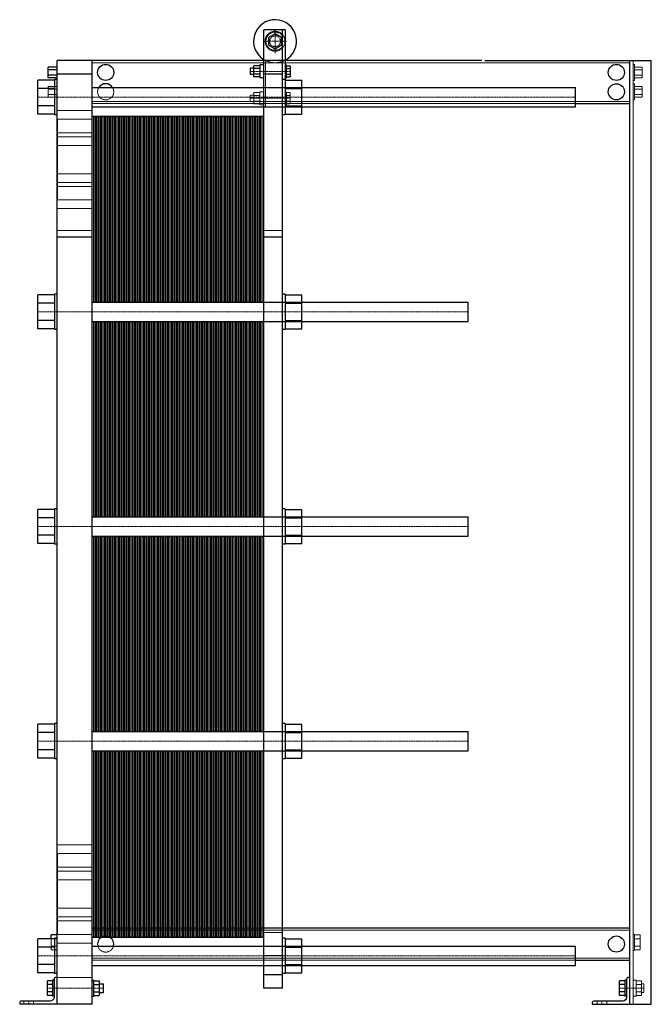
# Model space of a CAD drawing. Extents: x -135 to 1040, y 0 to 1830.
import ezdxf

# ---------------------------------------------------------------- set-up
doc = ezdxf.new("R2010")
doc.units = 0
doc.linetypes.add('DASHDOT', pattern=[1, 0.5, -0.25, 0, -0.25])
doc.linetypes.add('HIDDEN', pattern=[0.375, 0.25, -0.125])
doc.layers.get('0').update_dxf_attribs({"color": 9})
doc.layers.add('CP_AXIS', color=143, linetype='DASHDOT', lineweight=18)
doc.layers.add('CP_HIDDE', color=203, linetype='HIDDEN', lineweight=18)

msp = doc.modelspace()

# ---------------------------------------------------------------- linework, layer by layer
at = {"color": 9, "extrusion": (0, 1, 0)}
for p, q in [((359, 1811), (319, 1811)), ((319, 30), (319, 1811)), ((340, 1803.9), (328, 1796.9)), ((328, 1796.9), (328, 1783.1)), ((352, 1796.9), (340, 1803.9)), ((352, 1783.1), (352, 1796.9)), ((354, 30), (354, 1811)), ((359, 1811), (359, 1653)), ((328, 1783.1), (340, 1776.1)), ((340, 1776.1), (352, 1783.1)), ((-82, 1722.2), (-82, 1741.8)), ((-65, 1741.8), (-82, 1741.8)), ((725, 1754), (-65, 1754)), ((-65, 0), (-65, 1754)), ((0, 0), (0, 1754)), ((294, 1740), (294, 1728)), ((300.7, 1740), (294, 1740)), ((311.5, 1744.4), (300.7, 1744.4)), ((300.7, 1723.6), (300.7, 1744.4)), ((311.5, 1739.2), (300.7, 1739.2)), ((311.5, 1746), (311.5, 1722)), ((319, 1746), (311.5, 1746)), ((359, 1746), (361.5, 1746)), ((361.5, 1722), (361.5, 1746)), ((361.5, 1744.4), (368.4, 1744.4)), ((361.5, 1739.2), (368.4, 1739.2)), ((368.4, 1744.4), (368.4, 1723.6)), ((730, 1754), (1040, 1754)), ((1000, 0), (1000, 1754)), ((1040, 0), (1040, 1754)), ((-65, 1736.9), (-82, 1736.9)), ((-65, 1727.1), (-82, 1727.1)), ((-65, 1722.2), (-82, 1722.2)), ((0, 1729), (-65, 1729)), ((300.7, 1728), (294, 1728)), ((311.5, 1728.8), (300.7, 1728.8)), ((311.5, 1723.6), (300.7, 1723.6)), ((319, 1722), (311.5, 1722)), ((354, 1729), (319, 1729)), ((359, 1722), (361.5, 1722)), ((361.5, 1728.8), (368.4, 1728.8)), ((361.5, 1723.6), (368.4, 1723.6)), ((-101, 1654.2), (-101, 1717.8)), ((-70, 1717.8), (-101, 1717.8)), ((-70, 1719), (-70, 1653)), ((-65, 1719), (-70, 1719)), ((0, 1704), (899, 1704)), ((359, 1719), (354, 1719)), ((359, 1717.8), (390, 1717.8)), ((390, 1654.2), (390, 1717.8)), ((899, 1668), (899, 1704)), ((-70, 1701.9), (-101, 1701.9)), ((359, 1701.9), (390, 1701.9)), ((-70, 1670.1), (-101, 1670.1)), ((0, 1668), (899, 1668)), ((359, 1670.1), (390, 1670.1)), ((899, 1674), (1000, 1674)), ((-70, 1654.2), (-101, 1654.2)), ((-65, 1653), (-70, 1653)), ((359, 1653), (354, 1653)), ((359, 1654.2), (390, 1654.2)), ((-65.5, 1645), (-65.5, 1495)), ((-65, 1645), (-65.5, 1645)), ((-65, 1495), (-65.5, 1495)), ((0, 1425.8), (-65, 1425.8)), ((354, 1425.8), (319, 1425.8)), ((-101, 1255.2), (-101, 1318.8)), ((-70, 1318.8), (-101, 1318.8)), ((-70, 1320), (-70, 1254)), ((-65, 1320), (-70, 1320)), ((359, 1320), (354, 1320)), ((359, 1320), (359, 1254)), ((359, 1318.8), (390, 1318.8)), ((390, 1255.2), (390, 1318.8)), ((-70, 1302.9), (-101, 1302.9)), ((0, 1305), (699, 1305)), ((359, 1302.9), (390, 1302.9)), ((699, 1269), (699, 1305)), ((-70, 1271.1), (-101, 1271.1)), ((0, 1269), (699, 1269)), ((359, 1271.1), (390, 1271.1)), ((-70, 1255.2), (-101, 1255.2)), ((-65, 1254), (-70, 1254)), ((359, 1254), (354, 1254)), ((359, 1255.2), (390, 1255.2)), ((-101, 856.2), (-101, 919.8)), ((-70, 919.8), (-101, 919.8)), ((-70, 921), (-70, 855)), ((-65, 921), (-70, 921)), ((359, 921), (354, 921)), ((359, 921), (359, 855)), ((359, 919.8), (390, 919.8)), ((390, 856.2), (390, 919.8)), ((-70, 903.9), (-101, 903.9)), ((0, 906), (699, 906)), ((359, 903.9), (390, 903.9)), ((699, 870), (699, 906)), ((-70, 872.1), (-101, 872.1)), ((0, 870), (699, 870)), ((359, 872.1), (390, 872.1)), ((-70, 856.2), (-101, 856.2)), ((-65, 855), (-70, 855)), ((359, 855), (354, 855)), ((359, 856.2), (390, 856.2)), ((-101, 457.2), (-101, 520.8)), ((-70, 520.8), (-101, 520.8)), ((-70, 522), (-70, 456)), ((-65, 522), (-70, 522)), ((359, 522), (354, 522)), ((359, 522), (359, 456)), ((359, 520.8), (390, 520.8)), ((390, 457.2), (390, 520.8)), ((-70, 504.9), (-101, 504.9)), ((0, 507), (699, 507)), ((359, 504.9), (390, 504.9)), ((699, 471), (699, 507)), ((-70, 473.1), (-101, 473.1)), ((0, 471), (699, 471)), ((359, 473.1), (390, 473.1)), ((-70, 457.2), (-101, 457.2)), ((-65, 456), (-70, 456)), ((359, 456), (354, 456)), ((359, 457.2), (390, 457.2)), ((-65.5, 280), (-65.5, 130)), ((-65, 280), (-65.5, 280)), ((-76.2, 121.8), (-76.2, 128.9)), ((-65, 128.9), (-76.2, 128.9)), ((-65, 130), (-65.5, 130)), ((0, 142), (1000, 142)), ((-101, 58.2), (-101, 121.8)), ((-70, 121.8), (-101, 121.8)), ((-70, 121.9), (-76.2, 121.9)), ((-70, 123), (-70, 57)), ((-65, 123), (-70, 123)), ((359, 123), (354, 123)), ((359, 123), (359, 57)), ((359, 121.8), (390, 121.8)), ((390, 58.2), (390, 121.8)), ((-70, 105.9), (-101, 105.9)), ((0, 108), (899, 108)), ((359, 105.9), (390, 105.9)), ((899, 72), (899, 108)), ((-70, 74.1), (-101, 74.1)), ((359, 74.1), (390, 74.1)), ((899, 82), (1000, 82)), ((-70, 58.2), (-101, 58.2)), ((-65, 57), (-70, 57)), ((0, 72), (899, 72)), ((354, 55), (319, 55)), ((359, 57), (354, 57)), ((359, 58.2), (390, 58.2)), ((-83.2, 16.1), (-83.2, 43.9)), ((-74, 43.9), (-83.2, 43.9)), ((-74, 36.9), (-83.2, 36.9)), ((-74, 45), (-74, 15)), ((-71, 45), (-74, 45)), ((-71, 46.5), (-71, 13)), ((-65, 50), (-67.5, 50)), ((0, 45), (3, 45)), ((3, 15), (3, 45)), ((3, 43.9), (12.8, 43.9)), ((3, 36.9), (12.8, 36.9)), ((12.8, 43.9), (12.8, 16.1)), ((12.8, 38), (21, 38)), ((21, 22), (21, 38)), ((981, 16.1), (981, 43.9)), ((991, 43.9), (981, 43.9)), ((991, 36.9), (981, 36.9)), ((991, 45), (991, 15)), ((994, 45), (991, 45)), ((994, 46.5), (994, 13)), ((1000, 50), (997.5, 50)), ((-74, 23.1), (-83.2, 23.1)), ((3, 23.1), (12.8, 23.1)), ((12.8, 22), (21, 22)), ((354, 30), (319, 30)), ((991, 23.1), (981, 23.1)), ((-135, 2.5), (-135, 0)), ((0, 0), (-135, 0)), ((-78, 6), (-131.5, 6)), ((-74, 16.1), (-83.2, 16.1)), ((-71, 15), (-74, 15)), ((0, 15), (3, 15)), ((3, 16.1), (12.8, 16.1)), ((930, 2.5), (930, 0)), ((930, 0), (1040, 0)), ((987, 6), (933.5, 6)), ((991, 16.1), (981, 16.1)), ((994, 15), (991, 15))]:
    msp.add_line(p, q, dxfattribs=at)
at = {"color": 9}
for p, q in [((0, 1305), (0, 1651)), ((0, 1651), (14.5, 1651)), ((2.9, 1305), (2.9, 1651)), ((5.8, 1305), (5.8, 1651)), ((8.7, 1305), (8.7, 1651)), ((11.6, 1305), (11.6, 1651)), ((14.5, 1305), (14.5, 1651)), ((14.5, 1305), (14.5, 1651)), ((14.5, 1651), (29, 1651)), ((17.4, 1305), (17.4, 1651)), ((20.3, 1305), (20.3, 1651)), ((23.2, 1305), (23.2, 1651)), ((26.1, 1305), (26.1, 1651)), ((29, 1305), (29, 1651)), ((29, 1305), (29, 1651)), ((29, 1651), (43.5, 1651)), ((31.9, 1305), (31.9, 1651)), ((34.8, 1305), (34.8, 1651)), ((37.7, 1305), (37.7, 1651)), ((40.6, 1305), (40.6, 1651)), ((43.5, 1305), (43.5, 1651)), ((43.5, 1305), (43.5, 1651)), ((43.5, 1651), (58, 1651)), ((46.4, 1305), (46.4, 1651)), ((49.3, 1305), (49.3, 1651)), ((52.2, 1305), (52.2, 1651)), ((55.1, 1305), (55.1, 1651)), ((58, 1305), (58, 1651)), ((58, 1305), (58, 1651)), ((58, 1651), (72.5, 1651)), ((60.9, 1305), (60.9, 1651)), ((63.8, 1305), (63.8, 1651)), ((66.7, 1305), (66.7, 1651)), ((69.6, 1305), (69.6, 1651)), ((72.5, 1305), (72.5, 1651)), ((72.5, 1305), (72.5, 1651)), ((72.5, 1651), (87, 1651)), ((75.4, 1305), (75.4, 1651)), ((78.3, 1305), (78.3, 1651)), ((81.2, 1305), (81.2, 1651)), ((84.1, 1305), (84.1, 1651)), ((87, 1305), (87, 1651)), ((87, 1305), (87, 1651)), ((87, 1651), (101.5, 1651)), ((89.9, 1305), (89.9, 1651)), ((92.8, 1305), (92.8, 1651)), ((95.7, 1305), (95.7, 1651)), ((98.6, 1305), (98.6, 1651)), ((101.5, 1305), (101.5, 1651)), ((101.5, 1305), (101.5, 1651)), ((101.5, 1651), (116, 1651)), ((104.4, 1305), (104.4, 1651)), ((107.3, 1305), (107.3, 1651)), ((110.2, 1305), (110.2, 1651)), ((113.1, 1305), (113.1, 1651)), ((116, 1305), (116, 1651)), ((116, 1305), (116, 1651)), ((116, 1651), (130.5, 1651)), ((118.9, 1305), (118.9, 1651)), ((121.8, 1305), (121.8, 1651)), ((124.7, 1305), (124.7, 1651)), ((127.6, 1305), (127.6, 1651)), ((130.5, 1305), (130.5, 1651)), ((130.5, 1305), (130.5, 1651)), ((130.5, 1651), (145, 1651)), ((133.4, 1305), (133.4, 1651)), ((136.3, 1305), (136.3, 1651)), ((139.2, 1305), (139.2, 1651)), ((142.1, 1305), (142.1, 1651)), ((145, 1305), (145, 1651)), ((145, 1305), (145, 1651)), ((145, 1651), (159.5, 1651)), ((147.9, 1305), (147.9, 1651)), ((150.8, 1305), (150.8, 1651)), ((153.7, 1305), (153.7, 1651)), ((156.6, 1305), (156.6, 1651)), ((159.5, 1305), (159.5, 1651)), ((159.5, 1305), (159.5, 1651)), ((159.5, 1651), (174, 1651)), ((162.4, 1305), (162.4, 1651)), ((165.3, 1305), (165.3, 1651)), ((168.2, 1305), (168.2, 1651)), ((171.1, 1305), (171.1, 1651)), ((174, 1305), (174, 1651)), ((174, 1305), (174, 1651)), ((174, 1651), (188.5, 1651)), ((176.9, 1305), (176.9, 1651)), ((179.8, 1305), (179.8, 1651)), ((182.7, 1305), (182.7, 1651)), ((185.6, 1305), (185.6, 1651)), ((188.5, 1305), (188.5, 1651)), ((188.5, 1305), (188.5, 1651)), ((188.5, 1651), (203, 1651)), ((191.4, 1305), (191.4, 1651)), ((194.3, 1305), (194.3, 1651)), ((197.2, 1305), (197.2, 1651)), ((200.1, 1305), (200.1, 1651)), ((203, 1305), (203, 1651)), ((203, 1305), (203, 1651)), ((203, 1651), (217.5, 1651)), ((205.9, 1305), (205.9, 1651)), ((208.8, 1305), (208.8, 1651)), ((211.7, 1305), (211.7, 1651)), ((214.6, 1305), (214.6, 1651)), ((217.5, 1305), (217.5, 1651)), ((217.5, 1305), (217.5, 1651)), ((217.5, 1651), (232, 1651)), ((220.4, 1305), (220.4, 1651)), ((223.3, 1305), (223.3, 1651)), ((226.2, 1305), (226.2, 1651)), ((229.1, 1305), (229.1, 1651)), ((232, 1305), (232, 1651)), ((232, 1305), (232, 1651)), ((232, 1651), (246.5, 1651)), ((234.9, 1305), (234.9, 1651)), ((237.8, 1305), (237.8, 1651)), ((240.7, 1305), (240.7, 1651)), ((243.6, 1305), (243.6, 1651)), ((246.5, 1305), (246.5, 1651)), ((246.5, 1305), (246.5, 1651)), ((246.5, 1651), (261, 1651)), ((249.4, 1305), (249.4, 1651)), ((252.3, 1305), (252.3, 1651)), ((255.2, 1305), (255.2, 1651)), ((258.1, 1305), (258.1, 1651)), ((261, 1305), (261, 1651)), ((261, 1305), (261, 1651)), ((261, 1651), (275.5, 1651)), ((263.9, 1305), (263.9, 1651)), ((266.8, 1305), (266.8, 1651)), ((269.7, 1305), (269.7, 1651)), ((272.6, 1305), (272.6, 1651)), ((275.5, 1305), (275.5, 1651)), ((275.5, 1305), (275.5, 1651)), ((275.5, 1651), (290, 1651)), ((278.4, 1305), (278.4, 1651)), ((281.3, 1305), (281.3, 1651)), ((284.2, 1305), (284.2, 1651)), ((287.1, 1305), (287.1, 1651)), ((290, 1305), (290, 1651)), ((290, 1305), (290, 1651)), ((290, 1651), (304.5, 1651)), ((292.9, 1305), (292.9, 1651)), ((295.8, 1305), (295.8, 1651)), ((298.7, 1305), (298.7, 1651)), ((301.6, 1305), (301.6, 1651)), ((304.5, 1305), (304.5, 1651)), ((304.5, 1305), (304.5, 1651)), ((304.5, 1651), (319, 1651)), ((307.4, 1305), (307.4, 1651)), ((310.3, 1305), (310.3, 1651)), ((313.2, 1305), (313.2, 1651)), ((316.1, 1305), (316.1, 1651)), ((319, 1305), (319, 1651)), ((0, 906), (0, 1269)), ((2.9, 906), (2.9, 1269)), ((5.8, 906), (5.8, 1269)), ((8.7, 906), (8.7, 1269)), ((11.6, 906), (11.6, 1269)), ((14.5, 906), (14.5, 1269)), ((14.5, 906), (14.5, 1269)), ((17.4, 906), (17.4, 1269)), ((20.3, 906), (20.3, 1269)), ((23.2, 906), (23.2, 1269)), ((26.1, 906), (26.1, 1269)), ((29, 906), (29, 1269)), ((29, 906), (29, 1269)), ((31.9, 906), (31.9, 1269)), ((34.8, 906), (34.8, 1269)), ((37.7, 906), (37.7, 1269)), ((40.6, 906), (40.6, 1269)), ((43.5, 906), (43.5, 1269)), ((43.5, 906), (43.5, 1269)), ((46.4, 906), (46.4, 1269)), ((49.3, 906), (49.3, 1269)), ((52.2, 906), (52.2, 1269)), ((55.1, 906), (55.1, 1269)), ((58, 906), (58, 1269)), ((58, 906), (58, 1269)), ((60.9, 906), (60.9, 1269)), ((63.8, 906), (63.8, 1269)), ((66.7, 906), (66.7, 1269)), ((69.6, 906), (69.6, 1269)), ((72.5, 906), (72.5, 1269)), ((72.5, 906), (72.5, 1269)), ((75.4, 906), (75.4, 1269)), ((78.3, 906), (78.3, 1269)), ((81.2, 906), (81.2, 1269)), ((84.1, 906), (84.1, 1269)), ((87, 906), (87, 1269)), ((87, 906), (87, 1269)), ((89.9, 906), (89.9, 1269)), ((92.8, 906), (92.8, 1269)), ((95.7, 906), (95.7, 1269)), ((98.6, 906), (98.6, 1269)), ((101.5, 906), (101.5, 1269)), ((101.5, 906), (101.5, 1269)), ((104.4, 906), (104.4, 1269)), ((107.3, 906), (107.3, 1269)), ((110.2, 906), (110.2, 1269)), ((113.1, 906), (113.1, 1269)), ((116, 906), (116, 1269)), ((116, 906), (116, 1269)), ((118.9, 906), (118.9, 1269)), ((121.8, 906), (121.8, 1269)), ((124.7, 906), (124.7, 1269)), ((127.6, 906), (127.6, 1269)), ((130.5, 906), (130.5, 1269)), ((130.5, 906), (130.5, 1269)), ((133.4, 906), (133.4, 1269)), ((136.3, 906), (136.3, 1269)), ((139.2, 906), (139.2, 1269)), ((142.1, 906), (142.1, 1269)), ((145, 906), (145, 1269)), ((145, 906), (145, 1269)), ((147.9, 906), (147.9, 1269)), ((150.8, 906), (150.8, 1269)), ((153.7, 906), (153.7, 1269)), ((156.6, 906), (156.6, 1269)), ((159.5, 906), (159.5, 1269)), ((159.5, 906), (159.5, 1269)), ((162.4, 906), (162.4, 1269)), ((165.3, 906), (165.3, 1269)), ((168.2, 906), (168.2, 1269)), ((171.1, 906), (171.1, 1269)), ((174, 906), (174, 1269)), ((174, 906), (174, 1269)), ((176.9, 906), (176.9, 1269)), ((179.8, 906), (179.8, 1269)), ((182.7, 906), (182.7, 1269)), ((185.6, 906), (185.6, 1269)), ((188.5, 906), (188.5, 1269)), ((188.5, 906), (188.5, 1269)), ((191.4, 906), (191.4, 1269)), ((194.3, 906), (194.3, 1269)), ((197.2, 906), (197.2, 1269)), ((200.1, 906), (200.1, 1269)), ((203, 906), (203, 1269)), ((203, 906), (203, 1269)), ((205.9, 906), (205.9, 1269)), ((208.8, 906), (208.8, 1269)), ((211.7, 906), (211.7, 1269)), ((214.6, 906), (214.6, 1269)), ((217.5, 906), (217.5, 1269)), ((217.5, 906), (217.5, 1269)), ((220.4, 906), (220.4, 1269)), ((223.3, 906), (223.3, 1269)), ((226.2, 906), (226.2, 1269)), ((229.1, 906), (229.1, 1269)), ((232, 906), (232, 1269)), ((232, 906), (232, 1269)), ((234.9, 906), (234.9, 1269)), ((237.8, 906), (237.8, 1269)), ((240.7, 906), (240.7, 1269)), ((243.6, 906), (243.6, 1269)), ((246.5, 906), (246.5, 1269)), ((246.5, 906), (246.5, 1269)), ((249.4, 906), (249.4, 1269)), ((252.3, 906), (252.3, 1269)), ((255.2, 906), (255.2, 1269)), ((258.1, 906), (258.1, 1269)), ((261, 906), (261, 1269)), ((261, 906), (261, 1269)), ((263.9, 906), (263.9, 1269)), ((266.8, 906), (266.8, 1269)), ((269.7, 906), (269.7, 1269)), ((272.6, 906), (272.6, 1269)), ((275.5, 906), (275.5, 1269)), ((275.5, 906), (275.5, 1269)), ((278.4, 906), (278.4, 1269)), ((281.3, 906), (281.3, 1269)), ((284.2, 906), (284.2, 1269)), ((287.1, 906), (287.1, 1269)), ((290, 906), (290, 1269)), ((290, 906), (290, 1269)), ((292.9, 906), (292.9, 1269)), ((295.8, 906), (295.8, 1269)), ((298.7, 906), (298.7, 1269)), ((301.6, 906), (301.6, 1269)), ((304.5, 906), (304.5, 1269)), ((304.5, 906), (304.5, 1269)), ((307.4, 906), (307.4, 1269)), ((310.3, 906), (310.3, 1269)), ((313.2, 906), (313.2, 1269)), ((316.1, 906), (316.1, 1269)), ((319, 906), (319, 1269)), ((0, 507), (0, 870)), ((2.9, 507), (2.9, 870)), ((5.8, 507), (5.8, 870)), ((8.7, 507), (8.7, 870)), ((11.6, 507), (11.6, 870)), ((14.5, 507), (14.5, 870)), ((14.5, 507), (14.5, 870)), ((17.4, 507), (17.4, 870)), ((20.3, 507), (20.3, 870)), ((23.2, 507), (23.2, 870)), ((26.1, 507), (26.1, 870)), ((29, 507), (29, 870)), ((29, 507), (29, 870)), ((31.9, 507), (31.9, 870)), ((34.8, 507), (34.8, 870)), ((37.7, 507), (37.7, 870)), ((40.6, 507), (40.6, 870)), ((43.5, 507), (43.5, 870)), ((43.5, 507), (43.5, 870)), ((46.4, 507), (46.4, 870)), ((49.3, 507), (49.3, 870)), ((52.2, 507), (52.2, 870)), ((55.1, 507), (55.1, 870)), ((58, 507), (58, 870)), ((58, 507), (58, 870)), ((60.9, 507), (60.9, 870)), ((63.8, 507), (63.8, 870)), ((66.7, 507), (66.7, 870)), ((69.6, 507), (69.6, 870)), ((72.5, 507), (72.5, 870)), ((72.5, 507), (72.5, 870)), ((75.4, 507), (75.4, 870)), ((78.3, 507), (78.3, 870)), ((81.2, 507), (81.2, 870)), ((84.1, 507), (84.1, 870)), ((87, 507), (87, 870)), ((87, 507), (87, 870)), ((89.9, 507), (89.9, 870)), ((92.8, 507), (92.8, 870)), ((95.7, 507), (95.7, 870)), ((98.6, 507), (98.6, 870)), ((101.5, 507), (101.5, 870)), ((101.5, 507), (101.5, 870)), ((104.4, 507), (104.4, 870)), ((107.3, 507), (107.3, 870)), ((110.2, 507), (110.2, 870)), ((113.1, 507), (113.1, 870)), ((116, 507), (116, 870)), ((116, 507), (116, 870)), ((118.9, 507), (118.9, 870)), ((121.8, 507), (121.8, 870)), ((124.7, 507), (124.7, 870)), ((127.6, 507), (127.6, 870)), ((130.5, 507), (130.5, 870)), ((130.5, 507), (130.5, 870)), ((133.4, 507), (133.4, 870)), ((136.3, 507), (136.3, 870)), ((139.2, 507), (139.2, 870)), ((142.1, 507), (142.1, 870)), ((145, 507), (145, 870)), ((145, 507), (145, 870)), ((147.9, 507), (147.9, 870)), ((150.8, 507), (150.8, 870)), ((153.7, 507), (153.7, 870)), ((156.6, 507), (156.6, 870)), ((159.5, 507), (159.5, 870)), ((159.5, 507), (159.5, 870)), ((162.4, 507), (162.4, 870)), ((165.3, 507), (165.3, 870)), ((168.2, 507), (168.2, 870)), ((171.1, 507), (171.1, 870)), ((174, 507), (174, 870)), ((174, 507), (174, 870)), ((176.9, 507), (176.9, 870)), ((179.8, 507), (179.8, 870)), ((182.7, 507), (182.7, 870)), ((185.6, 507), (185.6, 870)), ((188.5, 507), (188.5, 870)), ((188.5, 507), (188.5, 870)), ((191.4, 507), (191.4, 870)), ((194.3, 507), (194.3, 870)), ((197.2, 507), (197.2, 870)), ((200.1, 507), (200.1, 870)), ((203, 507), (203, 870)), ((203, 507), (203, 870)), ((205.9, 507), (205.9, 870)), ((208.8, 507), (208.8, 870)), ((211.7, 507), (211.7, 870)), ((214.6, 507), (214.6, 870)), ((217.5, 507), (217.5, 870)), ((217.5, 507), (217.5, 870)), ((220.4, 507), (220.4, 870)), ((223.3, 507), (223.3, 870)), ((226.2, 507), (226.2, 870)), ((229.1, 507), (229.1, 870)), ((232, 507), (232, 870)), ((232, 507), (232, 870)), ((234.9, 507), (234.9, 870)), ((237.8, 507), (237.8, 870)), ((240.7, 507), (240.7, 870)), ((243.6, 507), (243.6, 870)), ((246.5, 507), (246.5, 870)), ((246.5, 507), (246.5, 870)), ((249.4, 507), (249.4, 870)), ((252.3, 507), (252.3, 870)), ((255.2, 507), (255.2, 870)), ((258.1, 507), (258.1, 870)), ((261, 507), (261, 870)), ((261, 507), (261, 870)), ((263.9, 507), (263.9, 870)), ((266.8, 507), (266.8, 870)), ((269.7, 507), (269.7, 870)), ((272.6, 507), (272.6, 870)), ((275.5, 507), (275.5, 870)), ((275.5, 507), (275.5, 870)), ((278.4, 507), (278.4, 870)), ((281.3, 507), (281.3, 870)), ((284.2, 507), (284.2, 870)), ((287.1, 507), (287.1, 870)), ((290, 507), (290, 870)), ((290, 507), (290, 870)), ((292.9, 507), (292.9, 870)), ((295.8, 507), (295.8, 870)), ((298.7, 507), (298.7, 870)), ((301.6, 507), (301.6, 870)), ((304.5, 507), (304.5, 870)), ((304.5, 507), (304.5, 870)), ((307.4, 507), (307.4, 870)), ((310.3, 507), (310.3, 870)), ((313.2, 507), (313.2, 870)), ((316.1, 507), (316.1, 870)), ((319, 507), (319, 870)), ((0, 125), (0, 471)), ((2.9, 125), (2.9, 471)), ((5.8, 125), (5.8, 471)), ((8.7, 125), (8.7, 471)), ((11.6, 125), (11.6, 471)), ((14.5, 125), (14.5, 471)), ((14.5, 125), (14.5, 471)), ((17.4, 125), (17.4, 471)), ((20.3, 125), (20.3, 471)), ((23.2, 125), (23.2, 471)), ((26.1, 125), (26.1, 471)), ((29, 125), (29, 471)), ((29, 125), (29, 471)), ((31.9, 125), (31.9, 471)), ((34.8, 125), (34.8, 471)), ((37.7, 125), (37.7, 471)), ((40.6, 125), (40.6, 471)), ((43.5, 125), (43.5, 471)), ((43.5, 125), (43.5, 471)), ((46.4, 125), (46.4, 471)), ((49.3, 125), (49.3, 471)), ((52.2, 125), (52.2, 471)), ((55.1, 125), (55.1, 471)), ((58, 125), (58, 471)), ((58, 125), (58, 471)), ((60.9, 125), (60.9, 471)), ((63.8, 125), (63.8, 471)), ((66.7, 125), (66.7, 471)), ((69.6, 125), (69.6, 471)), ((72.5, 125), (72.5, 471)), ((72.5, 125), (72.5, 471)), ((75.4, 125), (75.4, 471)), ((78.3, 125), (78.3, 471)), ((81.2, 125), (81.2, 471)), ((84.1, 125), (84.1, 471)), ((87, 125), (87, 471)), ((87, 125), (87, 471)), ((89.9, 125), (89.9, 471)), ((92.8, 125), (92.8, 471)), ((95.7, 125), (95.7, 471)), ((98.6, 125), (98.6, 471)), ((101.5, 125), (101.5, 471)), ((101.5, 125), (101.5, 471)), ((104.4, 125), (104.4, 471)), ((107.3, 125), (107.3, 471)), ((110.2, 125), (110.2, 471)), ((113.1, 125), (113.1, 471)), ((116, 125), (116, 471)), ((116, 125), (116, 471)), ((118.9, 125), (118.9, 471)), ((121.8, 125), (121.8, 471)), ((124.7, 125), (124.7, 471)), ((127.6, 125), (127.6, 471)), ((130.5, 125), (130.5, 471)), ((130.5, 125), (130.5, 471)), ((133.4, 125), (133.4, 471)), ((136.3, 125), (136.3, 471)), ((139.2, 125), (139.2, 471)), ((142.1, 125), (142.1, 471)), ((145, 125), (145, 471)), ((145, 125), (145, 471)), ((147.9, 125), (147.9, 471)), ((150.8, 125), (150.8, 471)), ((153.7, 125), (153.7, 471)), ((156.6, 125), (156.6, 471)), ((159.5, 125), (159.5, 471)), ((159.5, 125), (159.5, 471)), ((162.4, 125), (162.4, 471)), ((165.3, 125), (165.3, 471)), ((168.2, 125), (168.2, 471)), ((171.1, 125), (171.1, 471)), ((174, 125), (174, 471)), ((174, 125), (174, 471)), ((176.9, 125), (176.9, 471)), ((179.8, 125), (179.8, 471)), ((182.7, 125), (182.7, 471)), ((185.6, 125), (185.6, 471)), ((188.5, 125), (188.5, 471)), ((188.5, 125), (188.5, 471)), ((191.4, 125), (191.4, 471)), ((194.3, 125), (194.3, 471)), ((197.2, 125), (197.2, 471)), ((200.1, 125), (200.1, 471)), ((203, 125), (203, 471)), ((203, 125), (203, 471)), ((205.9, 125), (205.9, 471)), ((208.8, 125), (208.8, 471)), ((211.7, 125), (211.7, 471)), ((214.6, 125), (214.6, 471)), ((217.5, 125), (217.5, 471)), ((217.5, 125), (217.5, 471)), ((220.4, 125), (220.4, 471)), ((223.3, 125), (223.3, 471)), ((226.2, 125), (226.2, 471)), ((229.1, 125), (229.1, 471)), ((232, 125), (232, 471)), ((232, 125), (232, 471)), ((234.9, 125), (234.9, 471)), ((237.8, 125), (237.8, 471)), ((240.7, 125), (240.7, 471)), ((243.6, 125), (243.6, 471)), ((246.5, 125), (246.5, 471)), ((246.5, 125), (246.5, 471)), ((249.4, 125), (249.4, 471)), ((252.3, 125), (252.3, 471)), ((255.2, 125), (255.2, 471)), ((258.1, 125), (258.1, 471)), ((261, 125), (261, 471)), ((261, 125), (261, 471)), ((263.9, 125), (263.9, 471)), ((266.8, 125), (266.8, 471)), ((269.7, 125), (269.7, 471)), ((272.6, 125), (272.6, 471)), ((275.5, 125), (275.5, 471)), ((275.5, 125), (275.5, 471)), ((278.4, 125), (278.4, 471)), ((281.3, 125), (281.3, 471)), ((284.2, 125), (284.2, 471)), ((287.1, 125), (287.1, 471)), ((290, 125), (290, 471)), ((290, 125), (290, 471)), ((292.9, 125), (292.9, 471)), ((295.8, 125), (295.8, 471)), ((298.7, 125), (298.7, 471)), ((301.6, 125), (301.6, 471)), ((304.5, 125), (304.5, 471)), ((304.5, 125), (304.5, 471)), ((307.4, 125), (307.4, 471)), ((310.3, 125), (310.3, 471)), ((313.2, 125), (313.2, 471)), ((316.1, 125), (316.1, 471)), ((319, 125), (319, 471)), ((0, 125), (14.5, 125)), ((14.5, 125), (29, 125)), ((29, 125), (43.5, 125)), ((43.5, 125), (58, 125)), ((58, 125), (72.5, 125)), ((72.5, 125), (87, 125)), ((87, 125), (101.5, 125)), ((101.5, 125), (116, 125)), ((116, 125), (130.5, 125)), ((130.5, 125), (145, 125)), ((145, 125), (159.5, 125)), ((159.5, 125), (174, 125)), ((174, 125), (188.5, 125)), ((188.5, 125), (203, 125)), ((203, 125), (217.5, 125)), ((217.5, 125), (232, 125)), ((232, 125), (246.5, 125)), ((246.5, 125), (261, 125)), ((261, 125), (275.5, 125)), ((275.5, 125), (290, 125)), ((290, 125), (304.5, 125)), ((304.5, 125), (319, 125))]:
    msp.add_line(p, q, dxfattribs=at)
for centre in [(25, 1732), (975, 1732), (975, 1696), (975, 112)]:
    msp.add_circle(centre, 15, dxfattribs=at)
for centre, radius, start, end in [((340, 1790), 40, 298.3594, 238.3317), ((25, 1696), 15, 32.231, 147.769), ((25, 112), 15, 344.534, 195.466), ((-67.5, 46.5), 3.5, 90, 180), ((997.5, 46.5), 3.5, 90, 180), ((-131.5, 2.5), 3.5, 90, 180), ((933.5, 2.5), 3.5, 90, 180)]:
    msp.add_arc(centre, radius, start, end, dxfattribs=at)
at = {"color": 9, "extrusion": (0, 0, -1)}
for centre in [(78, 13), (-987, 13)]:
    msp.add_arc(centre, 7, 180, 270, dxfattribs=at)
at = {"layer": 'CP_AXIS'}
for p, q in [((340, 1767.8), (340, 1812.2)), ((317.8, 1790), (362.2, 1790)), ((294, 1734), (368.4, 1734)), ((899, 1686), (-101, 1686)), ((294, 1684), (368.4, 1684)), ((699, 1287), (-101, 1287)), ((699, 888), (-101, 888)), ((699, 489), (-101, 489)), ((899, 90), (-101, 90)), ((-83.2, 30), (21, 30)), ((1026, 30), (981, 30)), ((-118, 0), (-118, 6)), ((948, 0), (948, 6))]:
    msp.add_line(p, q, dxfattribs=at)
at = {"layer": 'CP_HIDDE', "extrusion": (0, 1, 0)}
for p, q in [((353.4, 1779.5), (353.4, 1800.5)), ((0, 1750), (1000, 1750)), ((322, 1668), (322, 1754)), ((357.4, 1754), (359, 1754)), ((1006, 0), (1006, 1754)), ((1006, 1747), (1009, 1747)), ((1009, 1717), (1009, 1747)), ((1009, 1741.8), (1023, 1741.8)), ((1023, 1741.8), (1023, 1722.2)), ((1009, 1736.9), (1023, 1736.9)), ((1009, 1727.1), (1023, 1727.1)), ((1009, 1722.2), (1023, 1722.2)), ((-82, 1686.2), (-82, 1705.8)), ((-65, 1705.8), (-82, 1705.8)), ((1006, 1717), (1009, 1717)), ((1006, 1711), (1009, 1711)), ((1009, 1681), (1009, 1711)), ((1009, 1705.8), (1023, 1705.8)), ((1023, 1705.8), (1023, 1686.2)), ((-65, 1700.9), (-82, 1700.9)), ((-65, 1691.1), (-82, 1691.1)), ((-65, 1686.2), (-82, 1686.2)), ((294, 1690), (294, 1678)), ((300.7, 1690), (294, 1690)), ((311.5, 1694.4), (300.7, 1694.4)), ((300.7, 1673.6), (300.7, 1694.4)), ((311.5, 1689.2), (300.7, 1689.2)), ((311.5, 1696), (311.5, 1672)), ((319, 1696), (311.5, 1696)), ((359, 1696), (361.5, 1696)), ((361.5, 1672), (361.5, 1696)), ((361.5, 1694.4), (368.4, 1694.4)), ((361.5, 1689.2), (368.4, 1689.2)), ((368.4, 1694.4), (368.4, 1673.6)), ((1009, 1700.9), (1023, 1700.9)), ((1009, 1691.1), (1023, 1691.1)), ((1009, 1686.2), (1023, 1686.2)), ((0, 1678), (1000, 1678)), ((0, 1674), (899, 1674)), ((311.5, 1678.8), (300.7, 1678.8)), ((311.5, 1673.6), (300.7, 1673.6)), ((319, 1672), (311.5, 1672)), ((359, 1668), (319, 1668)), ((359, 1672), (361.5, 1672)), ((361.5, 1678.8), (368.4, 1678.8)), ((361.5, 1673.6), (368.4, 1673.6)), ((1006, 1681), (1009, 1681)), ((-65, 1661.1), (0, 1661.1)), ((-65, 1645.1), (0, 1645.1)), ((-65.5, 1620), (0, 1620)), ((-65, 1612.4), (0, 1612.4)), ((-65, 1596.4), (0, 1596.4)), ((-65, 1543.6), (0, 1543.6)), ((-65.5, 1520), (0, 1520)), ((-65, 1527.6), (0, 1527.6)), ((-65, 1494.9), (0, 1494.9)), ((-65, 1478.9), (0, 1478.9)), ((0, 1438), (-65, 1438)), ((354, 1438), (319, 1438)), ((-65, 296.1), (0, 296.1)), ((-65, 280.1), (0, 280.1)), ((-65.5, 255), (0, 255)), ((-65, 247.4), (0, 247.4)), ((-65, 231.4), (0, 231.4)), ((-65, 178.6), (0, 178.6)), ((-65.5, 155), (0, 155)), ((-65, 162.6), (0, 162.6)), ((-65, 129.9), (0, 129.9)), ((0, 138), (1000, 138)), ((354, 142), (319, 142)), ((319, 133.2), (354, 133.2)), ((1006, 130), (1009, 130)), ((1009, 100), (1009, 130)), ((1009, 128.9), (1019, 128.9)), ((1019, 128.9), (1019, 101.1)), ((-76.2, 101.1), (-76.2, 121.8)), ((-65, 121.9), (-70, 121.9)), ((-65, 113.9), (0, 113.9)), ((1009, 121.9), (1019, 121.9)), ((-65, 108.1), (-76.2, 108.1)), ((-65, 101.1), (-76.2, 101.1)), ((1006, 100), (1009, 100)), ((1009, 108.1), (1019, 108.1)), ((1009, 101.1), (1019, 101.1)), ((0, 86), (1000, 86)), ((0, 82), (899, 82)), ((319, 90.8), (354, 90.8)), ((0, 50), (-65, 50)), ((1006, 45), (1012, 45)), ((1012, 15), (1012, 45)), ((1012, 43.9), (1022, 43.9)), ((1012, 36.9), (1022, 36.9)), ((1022, 43.9), (1022, 16.1)), ((1022, 38), (1026, 38)), ((1026, 22), (1026, 38)), ((1012, 23.1), (1022, 23.1)), ((1022, 22), (1026, 22)), ((-127, 0), (-127, 6)), ((-109, 0), (-109, 6)), ((939, 0), (939, 6)), ((957, 0), (957, 6)), ((1006, 15), (1012, 15)), ((1012, 16.1), (1022, 16.1))]:
    msp.add_line(p, q, dxfattribs=at)
at = {"layer": 'CP_HIDDE'}
for p, q in [((319, 1305), (354, 1305)), ((319, 1269), (354, 1269)), ((319, 906), (354, 906)), ((319, 870), (354, 870)), ((319, 507), (354, 507)), ((319, 471), (354, 471))]:
    msp.add_line(p, q, dxfattribs=at)
msp.add_circle((340, 1790), 18.5, dxfattribs=at)
at = {"layer": 'CP_HIDDE', "extrusion": (0, 0, -1)}
msp.add_circle((-340, 1790), 10, dxfattribs=at)
at = {"layer": 'CP_HIDDE'}
for centre, radius, start, end in [((340, 1790), 17, 38.2076, 321.7924), ((340, 1790), 40, 238.3318, 298.3594), ((25, 1696), 15, 147.769, 32.231), ((25, 112), 15, 195.466, 344.534)]:
    msp.add_arc(centre, radius, start, end, dxfattribs=at)

doc.saveas('drawing.dxf')
